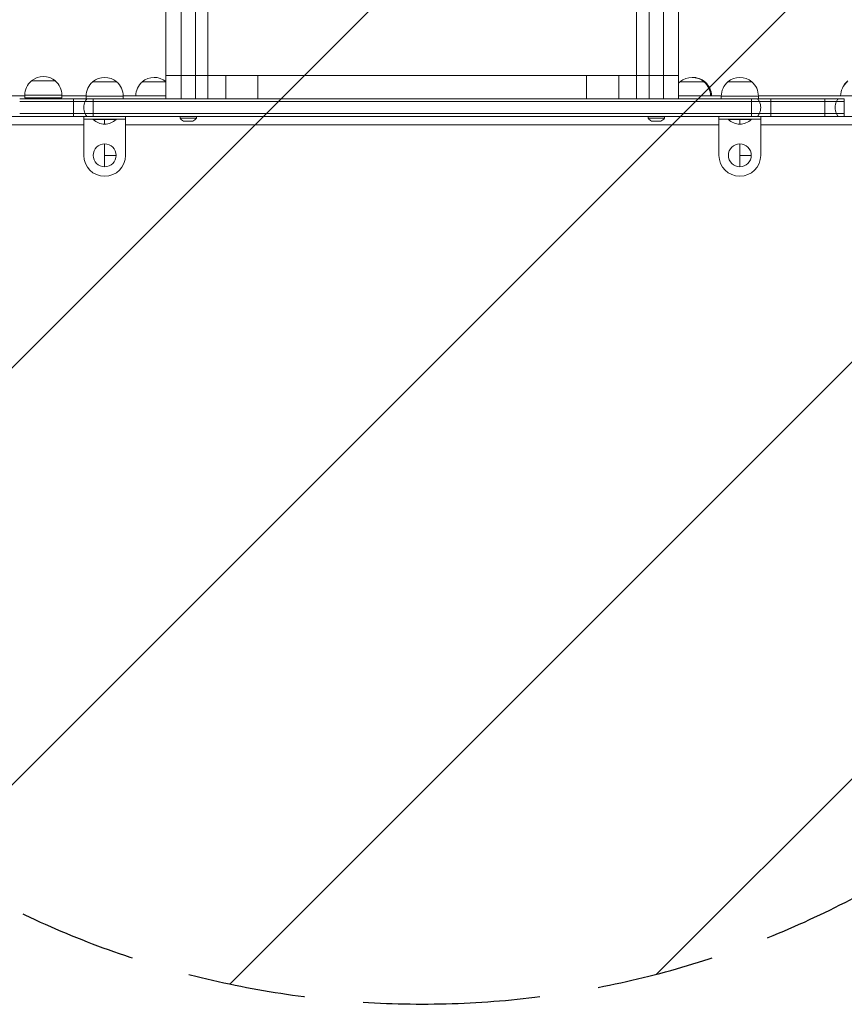
# Model space of a CAD drawing. Units: millimetres. Extents: x -4847 to 4825, y -4956 to 5454.
# Drawn here: x 828 to 1716, y 134 to 1195 of the extents above; entities that cross this region are included whole.
import ezdxf

# ---------------------------------------------------------------- set-up
doc = ezdxf.new("R2010")
doc.units = ezdxf.units.MM
doc.header["$LTSCALE"] = 20
doc.linetypes.add('HIDDEN', pattern=[9.524999999999999, 6.35, -3.175])
for name, color, linetype in [('2d', 230, 'Continuous'), ('EN-Free_Space', 10, 'HIDDEN'), ('EN-Free_Space_Hatch', 10, 'HIDDEN')]:
    doc.layers.add(name, color=color, linetype=linetype)

msp = doc.modelspace()

# ---------------------------------------------------------------- hatches: boundary and pattern name
at = {"layer": 'EN-Free_Space_Hatch'}
h = msp.add_hatch(dxfattribs=at)
h.set_pattern_fill('ANSI31', color=256, scale=100)
h.set_pattern_definition([(45, (0, 0), (-224.5064030267288, 224.5064030267288), [])])
edge = h.paths.add_edge_path()
edge.add_arc((1261.666509617444, 1134.764622845686), 1000, 270, 360)
edge.add_line((2261.666509617445, 1134.764622845686), (2261.666509617445, 3453.764942667378))
edge.add_arc((1261.666509617445, 3453.764942667378), 999.9999999999995, 2.605510395054914e-14, 90)
edge.add_arc((1261.666509617445, 3453.764942667378), 1000, 89.99999999999999, 180)
edge.add_line((261.6665096174447, 3453.764942667378), (261.6665096174445, 1134.764622845686))
edge.add_arc((1261.666509617444, 1134.764622845686), 999.9999999999998, 180, 270)

# ---------------------------------------------------------------- linework, layer by layer
at = {"layer": '2d', "lineweight": 0}
for p, q in [((985.6665031274363, 1134.764622845687), (985.6665031274363, 1109.764622845687)), ((1001.973839258362, 1134.764622845687), (1017.312887246285, 1134.764622845687)), ((1030.857761780833, 1134.764622845687), (1017.312887246285, 1134.764622845687)), ((1017.312887246285, 1109.764622845687), (1017.312887246285, 1134.764622845687)), ((1030.857761780833, 1134.764622845687), (1030.857761780833, 1109.764622845687)), ((1030.857761780833, 1134.764622845687), (1050.043070067422, 1134.764622845687)), ((1050.043070067422, 1134.764622845687), (1050.043070067422, 1109.764622845687)), ((1084.698228310869, 1134.764622845687), (1438.634777944, 1134.764622845687)), ((1084.698228310869, 1134.764622845687), (1084.698228310869, 1109.764622845687)), ((1438.634777944, 1134.764622845687), (1438.634777944, 1109.764622845687)), ((1473.289936187447, 1134.764622845686), (1492.475244474036, 1134.764622845686)), ((1473.289936187447, 1134.764622845687), (1473.289936187447, 1109.764622845687)), ((1492.475244474038, 1134.764622845686), (1506.020119008584, 1134.764622845686)), ((1492.475244474036, 1109.764622845686), (1492.475244474036, 1134.764622845686)), ((1506.020119008584, 1134.764622845686), (1506.020119008584, 1109.764622845686)), ((1506.020119008582, 1134.764622845686), (1521.359166986217, 1134.764622845686)), ((1537.666503127434, 1134.764622845686), (1537.666503127434, 1109.764622845686)), ((840.6654923203307, 1128.890593845688), (853.6654923203307, 1128.890593845688)), ((853.6654923203307, 1128.890593845688), (866.6654923203307, 1128.890593845688)), ((906.6664979498266, 1127.890322845687), (919.6664979498266, 1127.890322845687)), ((919.6664979498266, 1127.890322845687), (932.6664979498266, 1127.890322845687)), ((960.1655303203272, 1127.890591868148), (973.1655303203272, 1127.890591868148)), ((973.1655303203272, 1127.890591868148), (985.6665031274363, 1127.890591868148)), ((1539.165530320322, 1127.890365856913), (1552.165530320322, 1127.890365856913)), ((1552.165530320322, 1127.890365856913), (1565.165530320322, 1127.890365856913)), ((1565.165266079244, 1127.89059186816), (1566.165530320325, 1127.89059186816)), ((1590.666497949827, 1127.890322845687), (1603.666497949827, 1127.890322845687)), ((1603.666497949827, 1127.890322845687), (1616.666497949827, 1127.890322845687)), ((833.6654923203307, 1113.564880159206), (853.6654923203307, 1113.564880159206)), ((833.6654923203307, 1110.764893845687), (833.6654923203307, 1113.564880159206)), ((853.6654923203307, 1113.564880159206), (873.6654923203307, 1113.564880159206)), ((873.6654923203307, 1110.764893845687), (873.6654923203307, 1113.564880159206)), ((760.1655265849415, 1112.764665856929), (833.6654923203325, 1112.764665856929)), ((828.1665031274345, 1109.764622845686), (886.1665031274363, 1109.764622845686)), ((828.1665031274326, 1106.764622845686), (886.1665031274363, 1106.764622845686)), ((886.1665031274345, 1106.764622845686), (828.1665031274326, 1106.764622845686)), ((833.6654923203307, 1110.764893845687), (873.6654923203307, 1110.764893845687)), ((873.6654923203307, 1112.764665856929), (899.6674985419133, 1112.764665856929)), ((886.1665031274345, 1106.764622845686), (886.1665031274345, 1109.764622845686)), ((886.1665031274345, 1109.764622845686), (900.5583111835833, 1109.764622845686)), ((886.1665031274345, 1106.764622845686), (898.6479921152306, 1106.764622845686)), ((886.1665031274345, 1093.764622845686), (886.1665031274345, 1106.764622845686)), ((898.6479921152306, 1106.764622845686), (886.1665031274345, 1106.764622845686)), ((898.6479921152306, 1106.764622845686), (907.1665031274345, 1106.764622845686)), ((907.1665031274345, 1106.764622845686), (898.6479921152306, 1106.764622845686)), ((899.6664979498266, 1112.564609159205), (919.6664979498266, 1112.564609159205)), ((899.6664979498266, 1109.764622845687), (899.6664979498266, 1112.564609159205)), ((900.5583111835833, 1109.764622845686), (907.1665031274345, 1109.764622845686)), ((907.1665031274345, 1106.764622845686), (907.1665031274345, 1109.764622845686)), ((907.1665031274345, 1109.764622845686), (1616.166503127436, 1109.764622845686)), ((907.1665031274345, 1106.764622845686), (1616.166503127436, 1106.764622845686)), ((907.1665031274345, 1093.764622845686), (907.1665031274345, 1106.764622845686)), ((1616.166503127436, 1106.764622845686), (907.1665031274345, 1106.764622845686)), ((919.6664979498266, 1112.564609159205), (939.6664979498266, 1112.564609159205)), ((939.6654973577399, 1112.764665856929), (985.6665031274363, 1112.764665856929)), ((939.6664979498266, 1109.764622845687), (939.6664979498266, 1112.564609159205)), ((1537.666503127436, 1112.764665856929), (1583.667498541913, 1112.764665856929)), ((1583.666497949827, 1112.564609159205), (1603.666497949827, 1112.564609159205)), ((1583.666497949827, 1109.764622845687), (1583.666497949827, 1112.564609159205)), ((1603.666497949827, 1112.564609159205), (1623.666497949827, 1112.564609159205)), ((1616.166503127434, 1109.764622845686), (1622.774695071286, 1109.764622845686)), ((1616.166503127436, 1106.764622845686), (1616.166503127436, 1109.764622845686)), ((1616.166503127434, 1106.764622845686), (1624.685014139638, 1106.764622845686)), ((1616.166503127436, 1093.764622845686), (1616.166503127436, 1106.764622845686)), ((1624.685014139638, 1106.764622845686), (1616.166503127434, 1106.764622845686)), ((1622.774695071286, 1109.764622845686), (1637.166503127434, 1109.764622845686)), ((1623.66549735774, 1112.764665856929), (1770.165534055693, 1112.764665856929)), ((1623.666497949827, 1109.764622845687), (1623.666497949827, 1112.564609159205)), ((1624.685014139638, 1106.764622845686), (1637.166503127434, 1106.764622845686)), ((1637.166503127434, 1106.764622845686), (1624.685014139638, 1106.764622845686)), ((1637.166503127434, 1109.764622845686), (1695.166503127436, 1109.764622845686)), ((1637.166503127434, 1106.764622845686), (1637.166503127434, 1109.764622845687)), ((1637.166503127434, 1106.764622845686), (1695.166503127434, 1106.764622845686)), ((1637.166503127434, 1093.764622845686), (1637.166503127434, 1106.764622845686)), ((1695.166503127434, 1106.764622845686), (1637.166503127434, 1106.764622845686)), ((1695.166503127436, 1106.764622845686), (1695.166503127436, 1109.764622845686)), ((1695.166503127436, 1109.764622845686), (1709.558311183585, 1109.764622845686)), ((1695.166503127436, 1106.764622845686), (1707.647992115232, 1106.764622845686)), ((1695.166503127436, 1093.764622845686), (1695.166503127436, 1106.764622845686)), ((1707.647992115232, 1106.764622845686), (1695.166503127436, 1106.764622845686)), ((1707.647992115231, 1106.764622845686), (1716.166503127434, 1106.764622845686)), ((1716.166503127434, 1106.764622845686), (1707.647992115231, 1106.764622845686)), ((1709.558311183583, 1109.764622845686), (1716.166503127434, 1109.764622845686)), ((1716.166503127434, 1106.764622845686), (1716.166503127434, 1109.764622845686)), ((1716.166503127434, 1093.764622845686), (1716.166503127434, 1106.764622845686)), ((886.1665031274345, 1093.764622845686), (828.1665031274326, 1093.764622845686)), ((828.1665031274326, 1093.764622845686), (886.1665031274363, 1093.764622845686)), ((898.6479921152306, 1093.764622845686), (886.1665031274345, 1093.764622845686)), ((886.1665031274345, 1090.764622845687), (886.1665031274345, 1093.764622845686)), ((886.1665031274345, 1093.764622845686), (898.6479921152306, 1093.764622845686)), ((907.1665031274345, 1093.764622845686), (898.6479921152325, 1093.764622845686)), ((898.6479921152325, 1093.764622845686), (907.1665031274345, 1093.764622845686)), ((1616.166503127436, 1093.764622845686), (907.1665031274345, 1093.764622845686)), ((907.1665031274345, 1090.764622845687), (907.1665031274345, 1093.764622845686)), ((907.1665031274345, 1093.764622845686), (1616.166503127436, 1093.764622845686)), ((1624.685014139638, 1093.764622845686), (1616.166503127434, 1093.764622845686)), ((1616.166503127436, 1090.764622845686), (1616.166503127436, 1093.764622845686)), ((1616.166503127434, 1093.764622845686), (1624.685014139636, 1093.764622845686)), ((1637.166503127434, 1093.764622845686), (1624.685014139638, 1093.764622845686)), ((1624.685014139638, 1093.764622845686), (1637.166503127434, 1093.764622845686)), ((1695.166503127436, 1093.764622845686), (1637.166503127434, 1093.764622845686)), ((1637.166503127434, 1090.764622845685), (1637.166503127434, 1093.764622845686)), ((1637.166503127434, 1093.764622845686), (1695.166503127436, 1093.764622845686)), ((1707.647992115234, 1093.764622845686), (1695.166503127436, 1093.764622845686)), ((1695.166503127436, 1090.764622845686), (1695.166503127436, 1093.764622845686)), ((1695.166503127436, 1093.764622845686), (1707.647992115234, 1093.764622845686)), ((1716.166503127434, 1093.764622845686), (1707.647992115232, 1093.764622845686)), ((1707.647992115232, 1093.764622845686), (1716.166503127434, 1093.764622845686)), ((1716.166503127434, 1090.764622845687), (1716.166503127434, 1093.764622845686)), ((897.1664979498266, 1090.667832244977), (758.1655265849506, 1090.667832244977)), ((897.1664979498266, 1081.767832244977), (762.0655303203268, 1081.767832244977)), ((828.1665031274345, 1090.764622845687), (886.1665031274363, 1090.764622845687)), ((886.1665031274345, 1090.764622845687), (900.5583111835833, 1090.764622845687)), ((897.1664979498266, 1090.764622845687), (897.1664979498266, 1087.764622845687)), ((897.1664979498266, 1087.764622845687), (942.1664979498266, 1087.764622845687)), ((897.1664979498266, 1048.764622845687), (897.1664979498266, 1087.764622845687)), ((900.5583111835833, 1090.764622845687), (907.1665031274345, 1090.764622845687)), ((907.1665031274345, 1090.764622845687), (1616.166503127436, 1090.764622845686)), ((907.3414979498259, 1087.264622845687), (907.3414979498259, 1087.764622845687)), ((919.6664979498266, 1087.264622845687), (907.3414979498259, 1087.264622845687)), ((919.6664979498266, 1082.384622845687), (919.6664979498266, 1087.264622845687)), ((931.9914979498274, 1087.264622845687), (919.6664979498266, 1087.264622845687)), ((931.9914979498274, 1087.264622845687), (931.9914979498274, 1087.764622845687)), ((942.1664979498266, 1090.764622845687), (942.1664979498266, 1087.764622845687)), ((1000.916503127434, 1090.667832244977), (942.1664979498285, 1090.667832244977)), ((942.1664979498266, 1087.764622845687), (942.1664979498266, 1048.764622845687)), ((1581.166497949828, 1081.767832244977), (942.1664979498266, 1081.767832244977)), ((1000.916503127434, 1090.764622845687), (1000.916503127434, 1088.648522365911)), ((1018.416503127434, 1088.648522365911), (1000.916503127434, 1088.648522365911)), ((1014.666503127434, 1085.764622845687), (1004.666503127434, 1085.764622845687)), ((1018.416503127434, 1090.764622845686), (1018.416503127434, 1088.648522365911)), ((1504.916503127434, 1090.667832244977), (1018.416503127434, 1090.667832244977)), ((1504.916503127434, 1090.764622845686), (1504.916503127434, 1088.648522365911)), ((1522.416503127434, 1088.648522365911), (1504.916503127434, 1088.648522365911)), ((1518.666503127434, 1085.764622845687), (1508.666503127434, 1085.764622845687)), ((1522.416503127434, 1090.764622845686), (1522.416503127434, 1088.648522365911)), ((1581.166497949825, 1090.667832244977), (1522.416503127434, 1090.667832244977)), ((1581.166497949827, 1090.764622845687), (1581.166497949827, 1087.764622845687)), ((1581.166497949827, 1087.764622845687), (1626.166497949827, 1087.764622845687)), ((1581.166497949827, 1048.764622845687), (1581.166497949827, 1087.764622845687)), ((1591.341497949826, 1087.264622845687), (1591.341497949826, 1087.764622845687)), ((1603.666497949827, 1087.264622845687), (1591.341497949826, 1087.264622845687)), ((1603.666497949827, 1082.384622845686), (1603.666497949827, 1087.264622845687)), ((1615.991497949827, 1087.264622845687), (1603.666497949827, 1087.264622845687)), ((1615.991497949827, 1087.264622845687), (1615.991497949827, 1087.764622845687)), ((1616.166503127434, 1090.764622845686), (1622.774695071286, 1090.764622845686)), ((1622.774695071286, 1090.764622845686), (1637.166503127434, 1090.764622845686)), ((1626.166497949827, 1090.764622845687), (1626.166497949827, 1087.764622845687)), ((1769.165534055702, 1090.667832244977), (1626.166497949825, 1090.667832244977)), ((1626.166497949827, 1087.764622845687), (1626.166497949827, 1048.764622845687)), ((1765.265530320329, 1081.767832244977), (1626.166497949827, 1081.767832244977)), ((1637.166503127434, 1090.764622845686), (1695.166503127436, 1090.764622845686)), ((1695.166503127436, 1090.764622845686), (1709.558311183585, 1090.764622845686)), ((1709.558311183583, 1090.764622845686), (1716.166503127434, 1090.764622845686)), ((919.6664979498266, 1048.764622845687), (919.6664979498266, 1061.089622845687)), ((1603.666497949827, 1048.764622845687), (1603.666497949827, 1061.089622845687)), ((919.6664979498266, 1048.764622845687), (919.6664979498266, 1036.439622845687)), ((919.6664979498266, 1048.764622845687), (931.9914979498274, 1048.764622845687)), ((1603.666497949827, 1048.764622845687), (1603.666497949827, 1036.439622845686)), ((1603.666497949827, 1048.764622845687), (1615.991497949827, 1048.764622845687))]:
    msp.add_line(p, q, dxfattribs=at)
for centre, radius, start, end in [((853.6654923203307, 1113.564880159206), 20, 129.9784918136129, 180), ((853.6654923203307, 1113.691909692117), 20.00000000000003, 49.45839812651083, 130.5416018734891), ((853.6654923203307, 1113.564880159206), 20, 8.142219984546603e-13, 50.02150818638706), ((919.6664979498266, 1112.564609159205), 20, 129.9784918136129, 180), ((919.6664979498266, 1112.691638692116), 20.00000000000003, 49.45839812651083, 130.5416018734892), ((919.6664979498266, 1112.564609159205), 20, 8.142219984546603e-13, 50.02150818638706), ((973.1655303203272, 1112.564878181666), 20, 129.9784918136129, 179.4276409510908), ((973.1655303203272, 1112.691907714577), 20.00000000000003, 51.31424238480461, 130.5416018734892), ((1552.165530320322, 1112.564652170432), 20, 129.9784918136129, 136.464801679262), ((1552.165530320322, 1112.691681703343), 20.00000000000003, 49.45839812651083, 130.5416018734892), ((1553.165530320325, 1112.69190771459), 20.00000000000003, 49.45839812651083, 91.44549326456276), ((1552.165530320322, 1112.564652170432), 20, 0.5730065557436468, 50.02150818638706), ((1553.165530320325, 1112.564878181679), 20, 0.5723590488717312, 50.02150818638706), ((1603.666497949827, 1112.564609159205), 20, 129.9784918136129, 180), ((1603.666497949827, 1112.691638692116), 20.00000000000003, 49.45839812651083, 130.5416018734892), ((1603.666497949827, 1112.564609159205), 20, 8.142219984546603e-13, 50.02150818638706), ((1732.165530320324, 1112.564652170421), 20, 129.9784918136129, 179.4269934442246), ((1732.66553032032, 1113.564880159206), 20, 129.9784918136129, 155.0421395223215), ((912.1664979498266, 1100.264622845687), 15.0000000000001, 154.320711380552, 205.6792886194525), ((912.1664979498266, 1100.264622845687), 15.0000000000001, 140.703519760791, 154.320711380552), ((1611.166508305042, 1100.264622845687), 15.0000000000001, 25.67928861944804, 39.29648023920907), ((1611.166508305042, 1100.264622845687), 15.0000000000001, 334.3207113805483, 25.67928861944804), ((1721.166497949828, 1100.264622845687), 15.0000000000001, 154.320711380552, 205.6792886194517), ((1721.166497949828, 1100.264622845687), 15.0000000000001, 140.7035197607909, 154.320711380552), ((912.1664979498266, 1100.264622845687), 15.0000000000001, 205.6792886194517, 219.2964802392112), ((1611.166508305042, 1100.264622845687), 15.0000000000001, 320.7035197607887, 334.3207113805483), ((1721.166497949828, 1100.264622845687), 15.0000000000001, 205.6792886194517, 219.2964802392134), ((919.6664979498266, 1100.388723767818), 18.00410092213114, 226.7984946455146, 270), ((919.6664979498266, 1100.388723767818), 18.00410092213114, 270, 313.2015053544853), ((1007.450385308849, 1093.264622845687), 8, 215.240695174743, 249.6358651937323), ((1011.88262094602, 1093.264622845687), 8, 290.3641348063649, 324.759304825257), ((1511.450385308849, 1093.264622845687), 8, 215.240695174743, 249.6358651937323), ((1515.88262094602, 1093.264622845687), 8, 290.3641348063649, 324.759304825257), ((1603.666497949827, 1100.388723767818), 18.00410092213114, 226.7984946455146, 270), ((1603.666497949827, 1100.388723767818), 18.00410092213114, 270, 313.2015053544853), ((919.6664979498266, 1048.764622845687), 12.325, 90, 180), ((919.6664979498266, 1048.764622845687), 12.325, 0, 90), ((1603.666497949827, 1048.764622845687), 12.325, 90, 180), ((1603.666497949827, 1048.764622845687), 12.325, 0, 90), ((919.6664979498266, 1048.764622845687), 22.49999999999999, 180, 0), ((919.6664979498266, 1048.764622845687), 12.325, 180, 270), ((919.6664979498266, 1048.764622845687), 12.325, 270, 0), ((1603.666497949827, 1048.764622845687), 22.49999999999999, 180, 0), ((1603.666497949827, 1048.764622845687), 12.325, 180, 270), ((1603.666497949827, 1048.764622845687), 12.325, 270, 0)]:
    msp.add_arc(centre, radius, start, end, dxfattribs=at)
for points, knots in [([(985.6665031274363, 1134.764622845687), (985.6665031273508, 1138.098197969207), (985.6665031272689, 1141.432014967188), (985.6665031270434, 1150.838373687848), (985.6665031269033, 1156.910374358336), (985.6665031266523, 1169.031438572108), (985.6665031265395, 1175.083428830121), (985.6665031263249, 1187.154002795697), (985.6665031262303, 1193.175498472717), (985.6665031260557, 1205.174184851075), (985.6665031259756, 1211.154266274975), (985.6665031258447, 1223.059004926144), (985.6665031257846, 1228.986526318359), (985.66650312569, 1240.774878264072), (985.6665031256591, 1246.638542380138), (985.6665031256082, 1258.287846780669), (985.6665031255936, 1264.076286734273), (985.6665031255864, 1275.563829933082), (985.66650312559, 1281.265695871918), (985.6665031256264, 1292.568887535784), (985.6665031256573, 1298.172935552459), (985.666503125741, 1309.269486456529), (985.6665031257955, 1314.764666926176), (985.6665031259192, 1325.632762694402), (985.6665031259902, 1331.008305183542), (985.6665031261612, 1341.626770355213), (985.6665031262594, 1346.872262352775), (985.6665031264777, 1357.220709508708), (985.666503126605, 1362.326166484098), (985.6665031268706, 1372.385125811901), (985.6665031270088, 1377.341050493072), (985.6665031272489, 1384.923609754175), (985.6665031273417, 1387.606620536344), (985.6665031274345, 1390.264135106036)], [0, 0, 0, 0, 10.00072537056072, 10.00072537056072, 28.22726637262586, 28.22726637262586, 46.44818802067923, 46.44818802067923, 64.66703654615762, 64.66703654615762, 82.88588083493246, 82.88588083493246, 101.1058781522049, 101.1058781522049, 119.3274289894369, 119.3274289894369, 137.5503493654886, 137.5503493654886, 155.774057092577, 155.774057092577, 173.9977678800551, 173.9977678800551, 192.2206965912625, 192.2206965912625, 210.442258632104, 210.442258632104, 228.6622663693037, 228.6622663693037, 246.8811156576988, 246.8811156576988, 265.0999579992136, 265.0999579992136, 275.2172611871322, 275.2172611871322, 275.2172611871322, 275.2172611871322]), ([(1017.312887246285, 1134.764622845687), (1017.312887246285, 1146.649695222233), (1017.312931911479, 1158.510657949159), (1017.313114892989, 1173.306755991201), (1017.313157364231, 1176.266153718861), (1017.313253741343, 1182.172424402303), (1017.313307630076, 1185.118945530161), (1017.313485178246, 1193.938790709774), (1017.313624933012, 1199.792405000451), (1017.314089717037, 1217.275086910438), (1017.314461961584, 1228.826126241539), (1017.315167782586, 1251.720487994492), (1017.315498836851, 1263.063818283492), (1017.315929048832, 1285.538869335184), (1017.316022075667, 1296.561165065461), (1017.315861213488, 1318.183165436862), (1017.315603649281, 1328.782864404124), (1017.3150128634, 1344.364756102789), (1017.314783647663, 1349.505709640524), (1017.314418898163, 1357.136922031639), (1017.314293985676, 1359.667285538689), (1017.31404414161, 1364.701095058739), (1017.313919243775, 1367.203902118899), (1017.313316384668, 1379.62196036266), (1017.312887248784, 1389.272137946484), (1017.312887248837, 1398.637702297146)], [0, 0, 0, 0, 0.03561271254882913, 0.03561271254882913, 0.04451589068603636, 0.04451589068603636, 0.0534190688232436, 0.0534190688232436, 0.07122542509765808, 0.07122542509765808, 0.106838137646487, 0.106838137646487, 0.142450850195316, 0.142450850195316, 0.178063562744145, 0.178063562744145, 0.2136762752929739, 0.2136762752929739, 0.2314826315673885, 0.2314826315673885, 0.2403858097045956, 0.2403858097045956, 0.2492889878418027, 0.2492889878418027, 0.2849017003906309, 0.2849017003906309, 0.2849017003906309, 0.2849017003906309]), ([(1030.857761783381, 1390.731080335657), (1030.857761783312, 1381.646109594823), (1030.858100013567, 1372.285316771723), (1030.858570916859, 1360.239649428204), (1030.858668312697, 1357.811896782738), (1030.858862727129, 1352.92904082805), (1030.858959719807, 1350.47455652343), (1030.859242205329, 1343.072176677106), (1030.859418695524, 1338.085370580575), (1030.859869757554, 1322.970631724585), (1030.860060196875, 1312.688637293813), (1030.860161896638, 1291.714529228854), (1030.86007617144, 1281.022426360714), (1030.859719846984, 1259.220525458613), (1030.859454322782, 1248.216928825731), (1030.858901187748, 1226.008280094062), (1030.858615693559, 1214.803220856323), (1030.858268912661, 1197.84423055235), (1030.858166497993, 1192.165967905852), (1030.858039054737, 1183.610343807483), (1030.858000888963, 1180.75209535914), (1030.857933595416, 1175.022770588222), (1030.857904480617, 1172.152034955173), (1030.857781416465, 1157.799220418129), (1030.857761780833, 1146.293613605184), (1030.857761780833, 1134.764622845687)], [0, 0, 0, 0, 0.03454525161701953, 0.03454525161701953, 0.04318156452127416, 0.04318156452127416, 0.05181787742552879, 0.05181787742552879, 0.06909050323403805, 0.06909050323403805, 0.1036357548510566, 0.1036357548510566, 0.1381810064680751, 0.1381810064680751, 0.1727262580850936, 0.1727262580850936, 0.2072715097021121, 0.2072715097021121, 0.2245441355106214, 0.2245441355106214, 0.2331804484148761, 0.2331804484148761, 0.2418167613191308, 0.2418167613191308, 0.2763620129361494, 0.2763620129361494, 0.2763620129361494, 0.2763620129361494]), ([(1492.475244474036, 1134.764622845686), (1492.475244474036, 1146.293619539561), (1492.47522483839, 1157.799235867196), (1492.47510177395, 1172.15206671256), (1492.475072659066, 1175.022806537144), (1492.475005365531, 1180.752124312837), (1492.474967199774, 1183.610369505616), (1492.474839756581, 1192.165984549632), (1492.474737341984, 1197.844242109325), (1492.474390561306, 1214.803219904445), (1492.474105067265, 1226.008274467066), (1492.473551932283, 1248.21692078652), (1492.473286407979, 1259.220519683381), (1492.47293008334, 1281.02243179954), (1492.472844358215, 1291.714536603564), (1492.472946058069, 1312.688642098167), (1492.473136497375, 1322.970632021278), (1492.473587558999, 1338.085359849264), (1492.473764048998, 1343.072161557788), (1492.474046534178, 1350.474533819151), (1492.474143526734, 1352.929015428265), (1492.474337940928, 1357.811865668183), (1492.474435336945, 1360.239622617212), (1492.474906240882, 1372.285304285595), (1492.475244471559, 1381.646104917442), (1492.475244471488, 1390.731080335657)], [0, 0, 0, 0, 0.03454578080235027, 0.03454578080235027, 0.04318222600293781, 0.04318222600293781, 0.05181867120352535, 0.05181867120352535, 0.0690915616047004, 0.0690915616047004, 0.1036373424070504, 0.1036373424070504, 0.1381831232094004, 0.1381831232094004, 0.1727289040117505, 0.1727289040117505, 0.2072746848141005, 0.2072746848141005, 0.2245475752152755, 0.2245475752152755, 0.2331840204158629, 0.2331840204158629, 0.2418204656164504, 0.2418204656164504, 0.2763662464188003, 0.2763662464188003, 0.2763662464188003, 0.2763662464188003]), ([(1506.020119006032, 1398.637702297146), (1506.020119006085, 1389.272133125542), (1506.019689869668, 1379.621947488478), (1506.019087009728, 1367.203874471304), (1506.018962111662, 1364.701062971589), (1506.018712267897, 1359.667259339601), (1506.018587355563, 1357.136898609742), (1506.018222606502, 1349.505694033323), (1506.017993391016, 1344.364745016337), (1506.01740260566, 1328.782864679042), (1506.017145041481, 1318.183170355371), (1506.016984179191, 1296.561172631396), (1506.017077205928, 1285.53887490598), (1506.017507418133, 1263.063812300757), (1506.017838472533, 1251.720479680974), (1506.01854429347, 1228.826120421897), (1506.01891653783, 1217.27508591437), (1506.019381321553, 1199.792416907477), (1506.019521076219, 1193.938807863645), (1506.019698624287, 1185.118972022964), (1506.019752512995, 1182.172454252951), (1506.019848890076, 1176.266190784436), (1506.019891361434, 1173.30678873384), (1506.020074343348, 1158.510673876687), (1506.020119008584, 1146.64970134015), (1506.020119008584, 1134.764622845686)], [0, 0, 0, 0, 0.03561217243075324, 0.03561217243075324, 0.04451521553844177, 0.04451521553844177, 0.05341825864613029, 0.05341825864613029, 0.07122434486150742, 0.07122434486150742, 0.1068365172922613, 0.1068365172922613, 0.1424486897230153, 0.1424486897230153, 0.1780608621537692, 0.1780608621537692, 0.2136730345845231, 0.2136730345845231, 0.2314791207999001, 0.2314791207999001, 0.2403821639075886, 0.2403821639075886, 0.2492852070152771, 0.2492852070152771, 0.2848973794460314, 0.2848973794460314, 0.2848973794460314, 0.2848973794460314]), ([(1537.666503127434, 1390.26413510609), (1537.666503127553, 1387.637242061158), (1537.66650312764, 1384.98543929812), (1537.666503127804, 1377.43359149613), (1537.666503127811, 1372.476526126119), (1537.666503127669, 1362.416656659368), (1537.666503127514, 1357.311474956101), (1537.666503127089, 1346.964406109507), (1537.666503126814, 1341.720042157004), (1537.666503126181, 1331.104242057284), (1537.666503125821, 1325.730248869414), (1537.66650312505, 1314.865285742951), (1537.666503124644, 1309.371691571168), (1537.666503123818, 1298.278045000473), (1537.666503123396, 1292.675311856129), (1537.666503122585, 1281.374276969074), (1537.666503122194, 1275.673246516273), (1537.666503121477, 1264.186814034649), (1537.666503121157, 1258.398642071041), (1537.666503120608, 1246.749357173295), (1537.666503120382, 1240.885438422123), (1537.66650312008, 1229.096242350563), (1537.666503120002, 1223.168127753239), (1537.666503120024, 1211.262186929955), (1537.666503120124, 1205.281495992602), (1537.666503120539, 1193.282024012176), (1537.666503120853, 1187.260354996283), (1537.666503121737, 1175.190433186011), (1537.666503122305, 1169.139274017423), (1537.666503123727, 1157.021676275353), (1537.66650312458, 1150.952318980913), (1537.666503126159, 1141.509742016632), (1537.666503126771, 1138.137057214563), (1537.666503127434, 1134.764622845687)], [0, 0, 0, 0, 10.00072537055196, 10.00072537055196, 28.22726642072022, 28.22726642072022, 46.44818809473409, 46.44818809473409, 64.66703662253647, 64.66703662253647, 82.8858808958289, 82.8858808958289, 101.1058781855712, 101.1058781855712, 119.3274289889156, 119.3274289889156, 137.5503493302045, 137.5503493302045, 155.774057026871, 155.774057026871, 173.99776779316, 173.99776779316, 192.2206964965939, 192.2206964965939, 210.4422585476229, 210.4422585476229, 228.6622663159015, 228.6622663159015, 246.8811156591629, 246.8811156591629, 265.0999580814708, 265.0999580814708, 275.2172611881, 275.2172611881, 275.2172611881, 275.2172611881])]:
    msp.add_open_spline(points, degree=3, knots=knots, dxfattribs=at)
for points in [[(1001.97383926865, 1399.463915568917), (1001.973839268544, 1323.872101228873), (1001.973839267647, 1230.692012153594), (1001.97383925836, 1134.764622845687)], [(1521.359166986217, 1134.764622845686), (1521.359166986217, 1230.692012153574), (1521.359166985321, 1323.872101228835), (1521.359166986219, 1399.463915568917)], [(1001.97383925836, 1134.764622845687), (1001.97383926865, 1126.431289512353), (1001.97383926865, 1118.09795617902), (1001.97383926865, 1109.764622845687)], [(1050.043070067422, 1134.764622845687), (1050.333375070998, 1134.764622845687), (1051.286348561572, 1134.764622845687), (1053.835237127739, 1134.764622845687), (1057.433060340319, 1134.764622845686), (1061.939685108529, 1134.764622845687), (1067.157700991188, 1134.764622845686), (1072.854611681552, 1134.764622845687), (1078.788397424262, 1134.764622845686), (1082.749413962001, 1134.764622845687), (1084.698228310869, 1134.764622845687)], [(1438.634777944, 1134.764622845687), (1440.583592292868, 1134.764622845687), (1444.544608830606, 1134.764622845686), (1450.478394573317, 1134.764622845687), (1456.175305263681, 1134.764622845686), (1461.39332114634, 1134.764622845687), (1465.899945914552, 1134.764622845686), (1469.49776912713, 1134.764622845687), (1472.046657693297, 1134.764622845686), (1472.999631183871, 1134.764622845687), (1473.289936187447, 1134.764622845687)], [(1521.359166986217, 1109.764622845686), (1521.359166986217, 1118.09795617902), (1521.359166986217, 1126.431289512353), (1521.359166986217, 1134.764622845686)]]:
    msp.add_open_spline(points, degree=3, dxfattribs=at)
for points, weights in [([(985.6665031273523, 1134.764622845686), (985.6665031260611, 1134.764622845686), (1001.97383925836, 1134.764622845686)], [0.94002592371492, 0.6550180402595962, 1]), ([(1537.666503127434, 1134.764622845686), (1537.666503127435, 1134.764622845686), (1521.359166986217, 1134.764622845686)], [0.9400259237147495, 0.6550180402596526, 1])]:
    msp.add_rational_spline(points, weights, degree=2, dxfattribs=at)
at = {"layer": 'EN-Free_Space', "elevation": 0.5006376755450219, "flags": 128}
msp.add_lwpolyline([(1261.666509617444, 134.7646228456857, 0.4142135623730951), (2261.666509617445, 1134.764622845686), (2261.666509617445, 3453.764942667378, 0.414213562373095), (1261.666509617445, 4453.764942667378, 0.414213562373095), (261.6665096174447, 3453.764942667378), (261.6665096174445, 1134.764622845686, 0.414213562373095)], format="xyb", close=True, dxfattribs=at)

doc.saveas('drawing.dxf')
